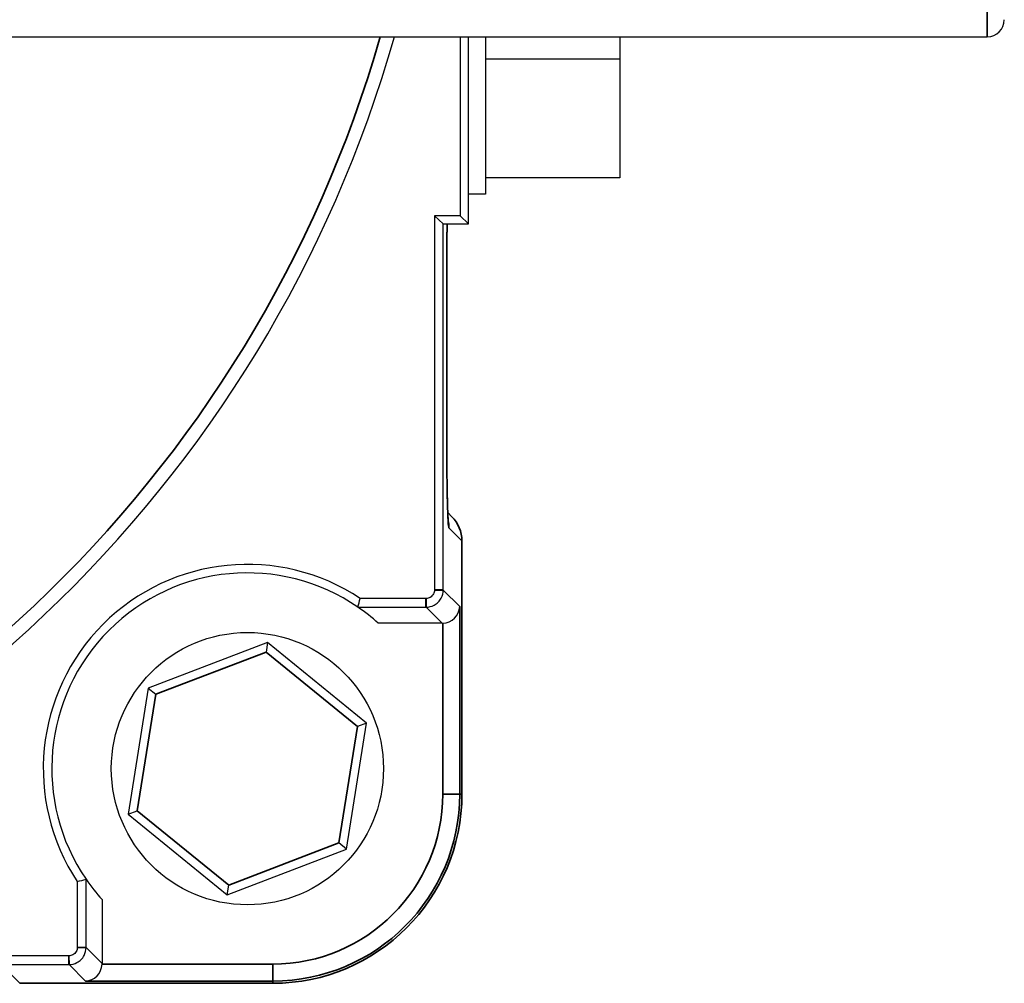
# Model space of a CAD drawing. Units: millimetres. Extents: x 62 to 2223, y 62 to 1555.
# Drawn here: x 1975 to 2033, y 837 to 893 of the extents above; entities that cross this region are included whole.
import ezdxf

# ---------------------------------------------------------------- set-up
doc = ezdxf.new("R2010")
doc.units = ezdxf.units.MM
doc.header["$LTSCALE"] = 7.692308
doc.layers.add('Visible (ISO)', color=7, linetype='Continuous', lineweight=25, true_color=0x00003f)
doc.layers.add('Visible Narrow (ISO)', color=7, linetype='Continuous', lineweight=35)

msp = doc.modelspace()

# ---------------------------------------------------------------- linework, layer by layer
at = {"layer": 'Visible (ISO)'}
for p, q in [((1958.075, 892.145), (2031.898, 892.145)), ((2000.898, 892.145), (2000.898, 881.63)), ((2001.398, 881.143), (2001.398, 892.145)), ((2002.398, 892.145), (2002.398, 882.895)), ((2010.298, 892.145), (2010.298, 890.825)), ((2010.298, 890.825), (2002.398, 890.825)), ((2010.298, 890.825), (2010.298, 883.86)), ((2010.298, 883.86), (2002.398, 883.86)), ((2002.398, 882.895), (2001.398, 882.895)), ((1999.398, 881.63), (1999.398, 859.645)), ((2000.898, 881.63), (1999.398, 881.63)), ((1999.398, 881.63), (1999.911, 881.143)), ((2000.898, 881.63), (2001.398, 881.143)), ((1999.911, 859.645), (1999.911, 881.143)), ((1999.911, 881.143), (2001.398, 881.143)), ((2001.398, 881.143), (2001.398, 881.143)), ((2000.12, 868.293), (2000.12, 878.482)), ((2000.177, 864.193), (2000.424, 863.946)), ((2001.01, 862.532), (2001.01, 847.645)), ((1998.898, 859.145), (1995.031, 859.145)), ((1994.898, 858.632), (1994.898, 858.632)), ((1994.898, 858.632), (1998.898, 858.632)), ((1999.854, 857.689), (1996.095, 857.689)), ((1989.585, 856.556), (1982.573, 853.879)), ((1989.585, 856.556), (1989.494, 855.986)), ((1995.41, 851.823), (1989.585, 856.556)), ((1982.573, 853.879), (1981.386, 846.468)), ((1982.573, 853.879), (1983.021, 853.515)), ((1994.222, 844.411), (1995.41, 851.823)), ((1995.41, 851.823), (1994.87, 851.617)), ((1981.386, 846.468), (1981.925, 846.674)), ((1981.386, 846.468), (1987.211, 841.734)), ((1994.222, 844.411), (1993.774, 844.776)), ((1987.211, 841.734), (1994.222, 844.411)), ((1978.398, 842.512), (1978.398, 838.645)), ((1978.911, 842.645), (1978.911, 842.645)), ((1978.911, 838.645), (1978.911, 842.645)), ((1987.211, 841.734), (1987.302, 842.304)), ((1979.854, 841.448), (1979.854, 837.689)), ((1977.898, 838.145), (1941.398, 838.145)), ((1941.398, 837.632), (1977.898, 837.632)), ((1989.898, 836.533), (1975.011, 836.533))]:
    msp.add_line(p, q, dxfattribs=at)
msp.add_circle((1988.398, 849.145), 8, dxfattribs=at)
for centre, radius, start, end in [((2031.898, 893.145), 1, 270, 0), ((1924.898, 912.645), 75, 282.70903, 344.13728), ((1999.01, 862.532), 2, 0, 45), ((1988.398, 849.145), 12, 56.44269, 213.55731), ((1988.398, 849.145), 11.5, 55.58326, 214.41674), ((1988.398, 849.145), 11.5, 47.98547, 55.58326), ((1989.898, 847.645), 11.112, 270, 0), ((1988.398, 849.145), 11.5, 214.41674, 222.01453)]:
    msp.add_arc(centre, radius, start, end, dxfattribs=at)
for centre, major_axis, ratio, start_param, end_param in [((1988.398, 892.268), (0, -44.267), 0.225873, 0.707721, 0.725369), ((1999.879, 858.664), (0.929, 0.385), 0.963653, 4.332609, 5.877225), ((1999.853, 858.69), (0.708, -0.708), 0.999315, 5.49813, 5.523624), ((1945.275, 849.145), (44.267, 0), 0.225873, 5.557817, 5.575465), ((1978.879, 837.664), (-0.385, -0.929), 0.963653, 0.40596, 1.950577), ((1978.853, 837.69), (0.708, -0.708), 0.999315, 0.759561, 0.785056)]:
    msp.add_ellipse(centre, major_axis=major_axis, ratio=ratio, start_param=start_param, end_param=end_param, dxfattribs=at)
for points, knots in [([(2000.14, 881.143), (2000.138, 881.05), (2000.137, 880.954), (2000.133, 880.677), (2000.131, 880.49), (2000.127, 880.106), (2000.125, 879.909), (2000.122, 879.509), (2000.121, 879.306), (2000.12, 878.896), (2000.12, 878.689), (2000.12, 878.482)], [-0.5690359, -0.5690359, -0.5690359, -0.5690359, -0.5014666, -0.5014666, -0.3760999, -0.3760999, -0.2507333, -0.2507333, -0.1253666, -0.1253666, 0, 0, 0, 0]), ([(2000.12, 868.293), (2000.12, 867.783), (2000.122, 867.274), (2000.13, 866.305), (2000.136, 865.845), (2000.151, 865.022), (2000.161, 864.658), (2000.181, 864.082), (2000.192, 863.86), (2000.204, 863.692), (2000.207, 863.66), (2000.208, 863.647), (2000.208, 863.646), (2000.209, 863.646)], [0, 0, 0, 0, 0.308923, 0.308923, 0.617847, 0.617847, 0.92677, 0.92677, 1.222857, 1.222857, 1.328869, 1.328869, 1.351749, 1.351749, 1.351749, 1.351749]), ([(1999.398, 859.638), (1999.397, 859.559), (1999.376, 859.479), (1999.316, 859.366), (1999.286, 859.326), (1999.251, 859.291), (1999.217, 859.257), (1999.177, 859.227), (1999.064, 859.167), (1998.984, 859.146), (1998.905, 859.145)], [-0.772141, -0.772141, -0.772141, -0.772141, -0.294352, -0.294352, 0, 0, 0, 0.294352, 0.294352, 0.772141, 0.772141, 0.772141, 0.772141]), ([(1998.911, 858.632), (1999.073, 858.632), (1999.234, 858.672), (1999.466, 858.794), (1999.547, 858.854), (1999.618, 858.925), (1999.689, 858.995), (1999.749, 859.077), (1999.871, 859.309), (1999.911, 859.47), (1999.911, 859.632)], [-0.772141, -0.772141, -0.772141, -0.772141, -0.294352, -0.294352, 0, 0, 0, 0.294352, 0.294352, 0.772141, 0.772141, 0.772141, 0.772141]), ([(1999.398, 859.645), (1999.398, 859.644), (1999.398, 859.643), (1999.398, 859.641), (1999.398, 859.639), (1999.398, 859.638)], [-0.78505555, -0.78505555, -0.78505555, -0.78505555, -0.7785984, -0.7785984, -0.77214126, -0.77214126, -0.77214126, -0.77214126]), ([(1999.911, 859.632), (1999.911, 859.634), (1999.911, 859.636), (1999.911, 859.64), (1999.911, 859.643), (1999.911, 859.645)], [0.77214126, 0.77214126, 0.77214126, 0.77214126, 0.7785984, 0.7785984, 0.78505555, 0.78505555, 0.78505555, 0.78505555]), ([(1998.905, 859.145), (1998.904, 859.145), (1998.902, 859.145), (1998.9, 859.145), (1998.899, 859.145), (1998.898, 859.145)], [0.77214126, 0.77214126, 0.77214126, 0.77214126, 0.7785984, 0.7785984, 0.78505555, 0.78505555, 0.78505555, 0.78505555]), ([(1998.898, 858.632), (1998.9, 858.632), (1998.902, 858.632), (1998.907, 858.632), (1998.909, 858.632), (1998.911, 858.632)], [-0.78505555, -0.78505555, -0.78505555, -0.78505555, -0.7785984, -0.7785984, -0.77214126, -0.77214126, -0.77214126, -0.77214126]), ([(1978.398, 838.638), (1978.397, 838.559), (1978.376, 838.479), (1978.316, 838.366), (1978.286, 838.326), (1978.251, 838.291), (1978.217, 838.257), (1978.177, 838.227), (1978.064, 838.167), (1977.984, 838.146), (1977.905, 838.145)], [-0.772141, -0.772141, -0.772141, -0.772141, -0.294352, -0.294352, 0, 0, 0, 0.294352, 0.294352, 0.772141, 0.772141, 0.772141, 0.772141]), ([(1977.911, 837.632), (1978.073, 837.632), (1978.234, 837.672), (1978.466, 837.794), (1978.547, 837.854), (1978.618, 837.925), (1978.689, 837.995), (1978.749, 838.077), (1978.871, 838.309), (1978.911, 838.47), (1978.911, 838.632)], [-0.772141, -0.772141, -0.772141, -0.772141, -0.294352, -0.294352, 0, 0, 0, 0.294352, 0.294352, 0.772141, 0.772141, 0.772141, 0.772141]), ([(1978.398, 838.645), (1978.398, 838.644), (1978.398, 838.643), (1978.398, 838.641), (1978.398, 838.639), (1978.398, 838.638)], [-0.78505555, -0.78505555, -0.78505555, -0.78505555, -0.7785984, -0.7785984, -0.77214126, -0.77214126, -0.77214126, -0.77214126]), ([(1978.911, 838.632), (1978.911, 838.634), (1978.911, 838.636), (1978.911, 838.64), (1978.911, 838.643), (1978.911, 838.645)], [0.77214126, 0.77214126, 0.77214126, 0.77214126, 0.7785984, 0.7785984, 0.78505555, 0.78505555, 0.78505555, 0.78505555]), ([(1977.905, 838.145), (1977.904, 838.145), (1977.902, 838.145), (1977.9, 838.145), (1977.899, 838.145), (1977.898, 838.145)], [0.77214126, 0.77214126, 0.77214126, 0.77214126, 0.7785984, 0.7785984, 0.78505555, 0.78505555, 0.78505555, 0.78505555]), ([(1977.898, 837.632), (1977.9, 837.632), (1977.902, 837.632), (1977.907, 837.632), (1977.909, 837.632), (1977.911, 837.632)], [-0.78505555, -0.78505555, -0.78505555, -0.78505555, -0.7785984, -0.7785984, -0.77214126, -0.77214126, -0.77214126, -0.77214126])]:
    msp.add_open_spline(points, degree=3, knots=knots, dxfattribs=at)
at = {"layer": 'Visible Narrow (ISO)'}
for p, q in [((2031.898, 892.145), (2031.898, 902.908)), ((2000.119, 878.482), (2000.119, 868.293)), ((2000.12, 878.482), (2000.119, 878.482)), ((2000.12, 868.293), (2000.119, 868.293)), ((2000.247, 863.294), (2001.009, 862.532)), ((2001.009, 862.532), (2001.009, 847.645)), ((2001.009, 862.532), (2001.01, 862.532)), ((1999.398, 859.645), (1999.911, 859.645)), ((1999.911, 859.632), (1999.398, 859.638)), ((2000.879, 858.664), (1999.911, 859.632)), ((1998.898, 858.632), (1998.898, 859.145)), ((1998.905, 859.145), (1998.911, 858.632)), ((1998.911, 858.632), (1999.854, 857.689)), ((2000.879, 847.645), (2000.879, 858.664)), ((1999.879, 847.645), (1999.879, 857.69)), ((1983.021, 853.515), (1989.494, 855.986)), ((1989.494, 855.986), (1994.87, 851.617)), ((1981.925, 846.674), (1983.021, 853.515)), ((1994.87, 851.617), (1993.774, 844.776)), ((2000.879, 847.645), (1999.879, 847.645)), ((2000.879, 847.645), (2001.009, 847.645)), ((2001.01, 847.645), (2001.009, 847.645)), ((1987.302, 842.304), (1981.925, 846.674)), ((1993.774, 844.776), (1987.302, 842.304)), ((1978.398, 838.645), (1978.911, 838.645)), ((1978.911, 838.632), (1978.398, 838.638)), ((1979.854, 837.689), (1978.911, 838.632)), ((1977.898, 837.632), (1977.898, 838.145)), ((1977.905, 838.145), (1977.911, 837.632)), ((1977.911, 837.632), (1978.879, 836.664)), ((1989.898, 837.664), (1979.853, 837.664)), ((1989.898, 836.664), (1989.898, 837.664)), ((1975.011, 836.534), (1974.249, 837.296)), ((1989.898, 836.534), (1975.011, 836.534)), ((1975.011, 836.534), (1975.011, 836.533)), ((1978.879, 836.664), (1989.898, 836.664)), ((1989.898, 836.664), (1989.898, 836.534)), ((1989.898, 836.533), (1989.898, 836.534))]:
    msp.add_line(p, q, dxfattribs=at)
for centre, radius, start, end in [((1924.898, 912.645), 74.2, 282.84839, 343.96167), ((1989.898, 847.645), 10.981, 270, 0), ((1989.898, 847.645), 9.982, 270, 0), ((1989.898, 847.645), 11.112, 270, 0)]:
    msp.add_arc(centre, radius, start, end, dxfattribs=at)
for centre, major_axis, ratio, start_param, end_param in [((2000.25, 878.482), (0, -5), 0.026186, 4.151285, 4.712389), ((2000.25, 868.293), (0, -5), 0.026186, 4.712389, 6.257005), ((1998.247, 863.294), (1.414, 1.414), 0.999315, 5.497445, 5.70819), ((1999.01, 862.532), (1.414, 1.414), 0.999315, 5.497445, 6.283185)]:
    msp.add_ellipse(centre, major_axis=major_axis, ratio=ratio, start_param=start_param, end_param=end_param, dxfattribs=at)

doc.saveas('drawing.dxf')
